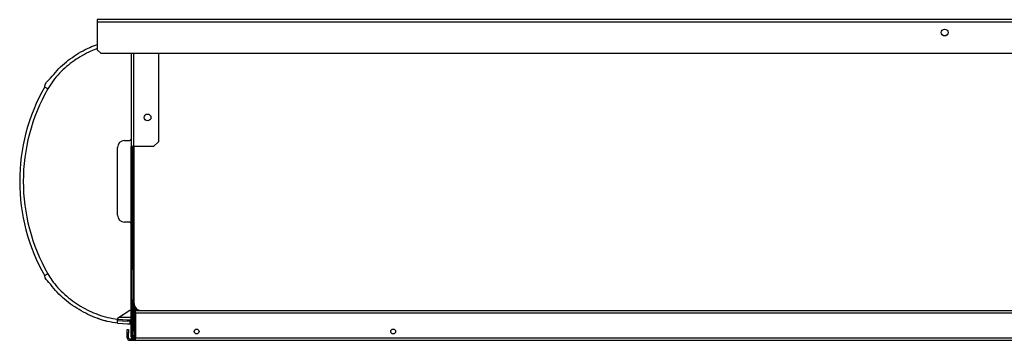
# Model space of a CAD drawing. Units: millimetres. Extents: x 122 to 4902, y 160 to 2760.
# Drawn here: x 2708 to 3431, y 1471 to 1707 of the extents above; entities that cross this region are included whole.
import ezdxf

# ---------------------------------------------------------------- set-up
doc = ezdxf.new("R2010")
doc.units = ezdxf.units.MM

msp = doc.modelspace()

# ---------------------------------------------------------------- linework, layer by layer
at = {"color": 7, "linetype": 'Continuous', "lineweight": 25}
for p, q in [((4010.57, 1707.04), (2764.57, 1707.04)), ((2764.57, 1707.04), (2764.57, 1705.24)), ((2764.57, 1705.24), (2764.57, 1684.87)), ((4010.57, 1705.24), (2764.57, 1705.24)), ((2764.57, 1684.87), (2767.4, 1682.04)), ((4007.74, 1682.04), (2767.4, 1682.04)), ((2789.52, 1682.04), (2789.52, 1613.54)), ((2809.52, 1682.04), (2809.52, 1617.07)), ((2784.52, 1618), (2788.52, 1618)), ((2788.52, 1618), (2789.52, 1619)), ((2809.52, 1617.07), (2805.99, 1613.54)), ((2779.52, 1563), (2779.52, 1613)), ((2791.12, 1613.54), (2789.52, 1613.54)), ((2789.52, 1473.54), (2789.52, 1613.54)), ((2790.32, 1473.54), (2790.32, 1613.54)), ((2790.82, 1613.54), (2790.82, 1523.19)), ((2805.99, 1613.54), (2791.12, 1613.54)), ((2791.57, 1497.94), (2791.57, 1613.54)), ((2788.52, 1558), (2784.52, 1558)), ((2789.52, 1557), (2788.52, 1558)), ((2791.52, 1523.19), (2790.32, 1523.19)), ((2791.57, 1525.69), (2791.52, 1525.69)), ((2791.52, 1498.19), (2791.52, 1525.69)), ((2790.32, 1500.69), (2791.52, 1500.69)), ((2790.82, 1500.69), (2790.82, 1477.87)), ((2788.52, 1493), (2779.52, 1487)), ((2789.52, 1493), (2788.52, 1493)), ((2791.52, 1498.19), (2791.57, 1498.19)), ((2791.62, 1497.23), (2791.62, 1477.87)), ((2792.62, 1494.87), (2792.62, 1493.74)), ((2792.62, 1492.94), (2792.62, 1493.74)), ((2792.62, 1491.14), (2792.62, 1492.94)), ((2792.62, 1492.94), (3982.62, 1492.94)), ((2779.52, 1487), (2779.52, 1486.44)), ((2779.52, 1485.48), (2786.78, 1485)), ((2786.69, 1486), (2789.52, 1486)), ((2788.52, 1485), (2786.78, 1485)), ((2788.52, 1485), (2788.52, 1483)), ((2789.52, 1485), (2788.52, 1485)), ((2792.62, 1491.14), (3982.62, 1491.14)), ((2792.62, 1491.14), (2792.62, 1472.74)), ((2779.52, 1483.47), (2786.78, 1483)), ((2786.62, 1478.94), (2787.62, 1478.94)), ((2786.62, 1476.11), (2786.62, 1478.94)), ((2786.78, 1483), (2788.52, 1483)), ((2787.62, 1478.94), (2787.62, 1476.11)), ((2788.52, 1483), (2789.52, 1483)), ((2790.82, 1477.87), (2791.62, 1477.87)), ((2790.82, 1474.34), (2790.82, 1477.87)), ((2791.62, 1477.87), (2791.62, 1474.34)), ((2786.62, 1472.74), (2786.62, 1476.11)), ((2787.62, 1476.11), (2786.62, 1476.11)), ((2787.62, 1472.74), (2786.62, 1472.74)), ((2787.62, 1472.74), (2787.62, 1476.11)), ((2788.42, 1471.94), (2788.42, 1470.94)), ((2788.42, 1471.94), (2792.62, 1471.94)), ((2788.42, 1470.94), (2792.62, 1470.94)), ((2789.52, 1473.54), (2790.32, 1473.54)), ((2790.68, 1472.89), (2791.12, 1472.75)), ((2791.62, 1474.34), (2790.82, 1474.34)), ((2791, 1472.75), (2791, 1474.34)), ((2791.12, 1472.74), (2791.12, 1471.94)), ((2791.12, 1472.74), (2792.62, 1472.74)), ((2792.42, 1474.34), (2791.62, 1474.34)), ((2791.8, 1474.34), (2791.8, 1472.74)), ((2792.62, 1474.34), (2792.42, 1474.34)), ((2792.62, 1472.74), (3982.62, 1472.74)), ((2792.62, 1470.94), (2792.62, 1472.74)), ((2792.62, 1470.94), (3982.62, 1470.94))]:
    msp.add_line(p, q, dxfattribs=at)
at = {"color": 8, "linetype": 'Continuous', "lineweight": 25}
for p, q in [((2791.12, 1682.04), (2791.12, 1613.54)), ((2792.42, 1495.15), (2792.42, 1474.34)), ((2792.62, 1493.74), (2793.86, 1493.74)), ((2779.52, 1486.51), (2786.69, 1486)), ((2781.02, 1488), (2789.52, 1488))]:
    msp.add_line(p, q, dxfattribs=at)
at = {"color": 7, "linetype": 'Continuous', "lineweight": 25}
for centre, radius in [((3387.57, 1697.54), 2.5), ((2801.52, 1635.04), 2.5), ((2837.62, 1477.44), 1.75), ((2982.12, 1477.44), 1.75)]:
    msp.add_circle(centre, radius, dxfattribs=at)
for centre, radius, start, end in [((2848.31, 1588), 140.79, 150.36721, 209.63279), ((2847.95, 1588), 137.79, 150.36721, 209.63279), ((2784.52, 1613), 5, 90, 180), ((2784.52, 1563), 5, 180, 270), ((2796.57, 1497.94), 5, 180, 270), ((2788.42, 1472.74), 1.8, 180, 270), ((2788.42, 1472.74), 0.8, 180, 270), ((2791.12, 1473.54), 1.6, 180, 270), ((2791.12, 1473.54), 0.8, 180, 270)]:
    msp.add_arc(centre, radius, start, end, dxfattribs=at)
for points, knots in [([(2725.94, 1657.61), (2725.94, 1657.61), (2725.94, 1660.12), (2730.54, 1663.82), (2734.7, 1669.74), (2740.34, 1674.82), (2746.16, 1679.39), (2752.42, 1683.32), (2758.55, 1686.53), (2762.71, 1688.09), (2764.57, 1688.79)], [0, 0, 0, 0, 0.000001, 0.147948, 0.296537, 0.444753, 0.590361, 0.736298, 0.881927, 1, 1, 1, 1]), ([(2728.18, 1656.12), (2727.87, 1656.31), (2727.25, 1656.67), (2726.51, 1657.14), (2726.01, 1657.49), (2725.96, 1657.57), (2725.94, 1657.61)], [0, 0, 0, 0, 0.250006, 0.500008, 0.750004, 1, 1, 1, 1]), ([(2728.18, 1519.87), (2727.87, 1519.69), (2727.25, 1519.32), (2726.51, 1518.85), (2726.01, 1518.5), (2725.96, 1518.43), (2725.94, 1518.39)], [0, 0, 0, 0, 0.250006, 0.500008, 0.750004, 1, 1, 1, 1]), ([(2779.52, 1483.47), (2776.99, 1483.88), (2771.91, 1484.71), (2764.62, 1487), (2757.66, 1489.91), (2751.09, 1493.44), (2744.83, 1497.56), (2739.04, 1502.3), (2733.46, 1507.55), (2729.85, 1513.16), (2725.94, 1516.48), (2725.94, 1518.39), (2725.94, 1518.39)], [0, 0, 0, 0, 0.116858, 0.233762, 0.346484, 0.459464, 0.5722, 0.685969, 0.800002, 0.913636, 0.999999, 1, 1, 1, 1]), ([(2728.18, 1519.87), (2729.12, 1518.33), (2731.32, 1514.73), (2735.53, 1509.6), (2740.65, 1504.51), (2746.26, 1499.99), (2752.26, 1496.02), (2758.58, 1492.62), (2765.26, 1489.83), (2772.25, 1487.63), (2777.1, 1486.84), (2779.52, 1486.44)], [0, 0, 0, 0, 0.085411, 0.198996, 0.312981, 0.426707, 0.539947, 0.653431, 0.766659, 0.883354, 1, 1, 1, 1]), ([(2771.42, 1485.05), (2771.2, 1485.1), (2768.94, 1485.58), (2766.77, 1486.36), (2764.81, 1487.06)], [0, 0, 0, 0, 0.098115, 1, 1, 1, 1]), ([(2779.52, 1483.47), (2779.52, 1483.5), (2779.52, 1483.56), (2779.52, 1484.08), (2779.52, 1484.83), (2779.52, 1485.67), (2779.52, 1486.22), (2779.52, 1486.44)], [0, 0, 0, 0, 0.215297, 0.430669, 0.644406, 0.857502, 1, 1, 1, 1]), ([(2786.69, 1486), (2786.7, 1485.87), (2786.7, 1485.6), (2786.72, 1485.27), (2786.75, 1485.04), (2786.77, 1485.01), (2786.78, 1485)], [0, 0, 0, 0, 0.250001, 0.500002, 0.750007, 1, 1, 1, 1])]:
    msp.add_open_spline(points, degree=3, knots=knots, dxfattribs=at)
at = {"color": 8, "linetype": 'Continuous', "lineweight": 25}
msp.add_open_spline([(2764.57, 1685.71), (2763.01, 1685.12), (2759.23, 1683.69), (2753.54, 1680.71), (2747.54, 1676.93), (2741.9, 1672.56), (2736.7, 1667.65), (2731.98, 1662.22), (2729.45, 1658.15), (2728.18, 1656.12)], degree=3, knots=[0, 0, 0, 0, 0.1053, 0.253674, 0.402363, 0.550713, 0.700448, 0.850551, 1, 1, 1, 1], dxfattribs=at)

doc.saveas('drawing.dxf')
